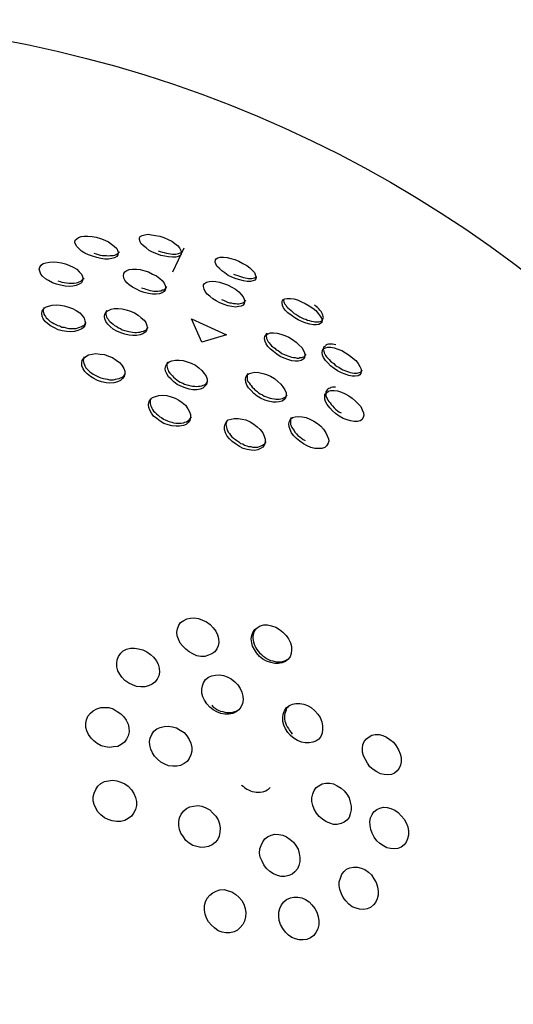
# Model space of a CAD drawing. Units: inches. Extents: x 65.4 to 144.4, y 98.8 to 197.8.
# Drawn here: x 105.5 to 106, y 121.3 to 122.4 of the extents above; entities that cross this region are included whole.
import ezdxf

# ---------------------------------------------------------------- set-up
doc = ezdxf.new("R2010")
doc.units = ezdxf.units.IN
doc.header["$MEASUREMENT"] = 0
doc.layers.add('Ebene 1', color=7, linetype='Continuous')

# ---------------------------------------------------------------- blocks, each defined once
blk = doc.blocks.new('block 2')
at = {"layer": 'Ebene 1', "color": 179, "lineweight": 25, "true_color": 0x1a171b}
for points in [[(105.5498, 122.1111), (105.5453, 122.1128), (105.5412, 122.1145), (105.5377, 122.1169), (105.5346, 122.1197), (105.5322, 122.1221), (105.5309, 122.1245), (105.5302, 122.1266), (105.5305, 122.129), (105.5322, 122.1307), (105.5343, 122.1321), (105.5371, 122.1331), (105.5405, 122.1335), (105.5446, 122.1338), (105.5495, 122.1331), (105.5539, 122.1324), (105.5588, 122.131), (105.5636, 122.1293), (105.5677, 122.1273), (105.5712, 122.1248), (105.5743, 122.1224), (105.577, 122.1197), (105.5784, 122.1169), (105.5787, 122.1149), (105.5784, 122.1128), (105.577, 122.1107), (105.5746, 122.1093), (105.5715, 122.1087), (105.5677, 122.108), (105.5639, 122.108), (105.5591, 122.1087), (105.5546, 122.1097), (105.5498, 122.1111), (105.5498, 122.1111)], [(105.6221, 122.1138), (105.6173, 122.1155), (105.6135, 122.1176), (105.6101, 122.1204), (105.607, 122.1228), (105.6046, 122.1252), (105.6032, 122.1273), (105.6025, 122.1297), (105.6025, 122.1317), (105.6035, 122.1331), (105.6056, 122.1345), (105.6087, 122.1352), (105.6122, 122.1359), (105.6159, 122.1352), (105.6204, 122.1345), (105.6252, 122.1335), (105.6297, 122.1321), (105.6346, 122.13), (105.6387, 122.1279), (105.6421, 122.1255), (105.6452, 122.1231), (105.6476, 122.1204), (105.649, 122.1176), (105.6497, 122.1155), (105.6494, 122.1135), (105.648, 122.1121), (105.6459, 122.1107), (105.6432, 122.11), (105.6397, 122.11), (105.6352, 122.1104), (105.6311, 122.1111), (105.6266, 122.1121), (105.6221, 122.1138), (105.6221, 122.1138)], [(105.5515, 122.1145), (105.5539, 122.1138), (105.5563, 122.1131), (105.5584, 122.1124), (105.5608, 122.1121), (105.5632, 122.1118), (105.5656, 122.1118), (105.5677, 122.1114), (105.5698, 122.1118), (105.5715, 122.1118), (105.5732, 122.1121), (105.575, 122.1124), (105.5763, 122.1131), (105.5777, 122.1138), (105.5787, 122.1145), (105.5801, 122.1162)], [(105.6235, 122.1173), (105.6259, 122.1166), (105.6284, 122.1155), (105.6304, 122.1152), (105.6328, 122.1145), (105.6352, 122.1142), (105.6373, 122.1138), (105.6394, 122.1135), (105.6414, 122.1135), (105.6432, 122.1135), (105.6449, 122.1138), (105.6463, 122.1142), (105.6476, 122.1145), (105.6487, 122.1149), (105.6497, 122.1155), (105.6511, 122.1166)], [(105.6401, 122.0938), (105.6525, 122.1204)], [(105.5095, 122.0797), (105.505, 122.0814), (105.5005, 122.0838), (105.4971, 122.0859), (105.494, 122.0887), (105.4919, 122.0911), (105.4909, 122.0942), (105.4902, 122.0966), (105.4909, 122.099), (105.4923, 122.1011), (105.4947, 122.1028), (105.4978, 122.1038), (105.5016, 122.1045), (105.506, 122.1049), (105.5105, 122.1045), (105.515, 122.1038), (105.5198, 122.1025), (105.5243, 122.1007), (105.5284, 122.0987), (105.5322, 122.0966), (105.535, 122.0938), (105.5374, 122.0911), (105.5388, 122.0883), (105.5391, 122.0859), (105.5388, 122.0835), (105.5374, 122.0814), (105.535, 122.0797), (105.5315, 122.0783), (105.5278, 122.0776), (105.5236, 122.077), (105.5191, 122.0776), (105.514, 122.0787), (105.5095, 122.0797), (105.5095, 122.0797)], [(105.7062, 122.0876), (105.7021, 122.0897), (105.6983, 122.0925), (105.6948, 122.0949), (105.6917, 122.0976), (105.6893, 122.1), (105.688, 122.1025), (105.6873, 122.1045), (105.6876, 122.1069), (105.6886, 122.1083), (105.6904, 122.1093), (105.6931, 122.11), (105.6966, 122.11), (105.7007, 122.1097), (105.7048, 122.1087), (105.7093, 122.1073), (105.7138, 122.1056), (105.7183, 122.1031), (105.7227, 122.1007), (105.7262, 122.098), (105.7293, 122.0952), (105.7314, 122.0928), (105.7327, 122.0897), (105.7334, 122.0876), (105.7331, 122.0859), (105.7317, 122.0842), (105.7296, 122.0835), (105.7269, 122.0828), (105.7234, 122.0828), (105.7193, 122.0835), (105.7152, 122.0845), (105.711, 122.0859), (105.7062, 122.0876), (105.7062, 122.0876)], [(105.6032, 122.0721), (105.5991, 122.0742), (105.5949, 122.0763), (105.5911, 122.079), (105.5884, 122.0814), (105.5863, 122.0842), (105.5849, 122.0866), (105.5846, 122.0894), (105.5849, 122.0918), (105.5863, 122.0938), (105.5884, 122.0952), (105.5911, 122.0963), (105.5949, 122.0966), (105.5991, 122.0966), (105.6035, 122.0963), (105.6084, 122.0949), (105.6128, 122.0935), (105.6173, 122.0911), (105.6218, 122.089), (105.6252, 122.0863), (105.628, 122.0838), (105.6304, 122.0811), (105.6315, 122.0783), (105.6321, 122.0756), (105.6315, 122.0735), (105.6301, 122.0714), (105.628, 122.0701), (105.6249, 122.069), (105.6211, 122.0687), (105.617, 122.0687), (105.6125, 122.0694), (105.608, 122.0704), (105.6032, 122.0721), (105.6032, 122.0721)], [(105.7079, 122.0911), (105.7103, 122.0904), (105.7128, 122.0894), (105.7148, 122.0887), (105.7169, 122.088), (105.7193, 122.0873), (105.721, 122.0869), (105.7234, 122.0866), (105.7248, 122.0863), (105.7272, 122.0863), (105.7286, 122.0863), (105.73, 122.0866), (105.7314, 122.0869), (105.7324, 122.0873), (105.7334, 122.088)], [(105.5112, 122.0835), (105.5136, 122.0828), (105.5157, 122.0821), (105.5181, 122.0818), (105.5209, 122.0814), (105.5233, 122.0811), (105.5253, 122.0811), (105.5274, 122.0811), (105.5295, 122.0811), (105.5315, 122.0814), (105.5336, 122.0818), (105.535, 122.0825), (105.5367, 122.0832), (105.5377, 122.0838), (105.5388, 122.0849), (105.5405, 122.0866)], [(105.6928, 122.0587), (105.6886, 122.0611), (105.6848, 122.0635), (105.6814, 122.0663), (105.6783, 122.0687), (105.6762, 122.0714), (105.6749, 122.0742), (105.6742, 122.077), (105.6745, 122.079), (105.6755, 122.0807), (105.6776, 122.0821), (105.6807, 122.0828), (105.6842, 122.0832), (105.688, 122.0828), (105.6924, 122.0821), (105.6969, 122.0807), (105.7014, 122.079), (105.7059, 122.0763), (105.71, 122.0742), (105.7138, 122.0711), (105.7165, 122.0683), (105.7186, 122.0656), (105.72, 122.0628), (105.7203, 122.0601), (105.72, 122.058), (105.7186, 122.0563), (105.7165, 122.0553), (105.7138, 122.0546), (105.71, 122.0542), (105.7059, 122.0546), (105.7017, 122.0556), (105.6973, 122.057), (105.6928, 122.0587), (105.6928, 122.0587)], [(105.6049, 122.0756), (105.6077, 122.0749), (105.6097, 122.0742), (105.6122, 122.0735), (105.6142, 122.0728), (105.6166, 122.0725), (105.6187, 122.0721), (105.6211, 122.0721), (105.6232, 122.0721), (105.6249, 122.0725), (105.6266, 122.0725), (105.6284, 122.0735), (105.6297, 122.0735), (105.6308, 122.0742), (105.6318, 122.0749), (105.6332, 122.077)], [(105.6315, 122.0735), (105.6318, 122.0735)], [(105.6318, 122.0735), (105.6318, 122.0742)], [(105.5116, 122.0287), (105.5074, 122.0308), (105.5029, 122.0332), (105.4995, 122.0356), (105.4967, 122.038), (105.4947, 122.0408), (105.4936, 122.0439), (105.493, 122.047), (105.4936, 122.0497), (105.495, 122.0518), (105.4974, 122.0539), (105.5005, 122.0553), (105.5047, 122.0563), (105.5091, 122.0566), (105.5136, 122.0563), (105.5181, 122.0556), (105.5229, 122.0542), (105.5274, 122.0525), (105.5315, 122.0504), (105.5357, 122.0477), (105.5384, 122.0446), (105.5405, 122.0418), (105.5415, 122.0387), (105.5419, 122.036), (105.5412, 122.0336), (105.5395, 122.0308), (105.5371, 122.0294), (105.5336, 122.0277), (105.5298, 122.0267), (105.5257, 122.0263), (105.5212, 122.0267), (105.516, 122.0273), (105.5116, 122.0287), (105.5116, 122.0287)], [(105.6945, 122.0625), (105.6969, 122.0618), (105.699, 122.0608), (105.7014, 122.0597), (105.7035, 122.059), (105.7055, 122.0587), (105.7079, 122.058), (105.71, 122.058), (105.7121, 122.0577), (105.7138, 122.0577), (105.7155, 122.058), (105.7169, 122.0584), (105.7183, 122.0587), (105.7193, 122.0594), (105.7203, 122.0601), (105.7217, 122.0618)], [(105.7803, 122.0398), (105.7765, 122.0422), (105.7727, 122.0449), (105.7689, 122.0477), (105.7662, 122.0504), (105.7641, 122.0532), (105.7627, 122.0559), (105.7624, 122.0584), (105.7624, 122.0608), (105.7634, 122.0621), (105.7655, 122.0632), (105.7682, 122.0639), (105.7717, 122.0639), (105.7755, 122.0632), (105.7796, 122.0621), (105.7841, 122.0601), (105.7882, 122.058), (105.7927, 122.0556), (105.7968, 122.0528), (105.8003, 122.0501), (105.803, 122.047), (105.8051, 122.0439), (105.8065, 122.0415), (105.8072, 122.0391), (105.8068, 122.037), (105.8054, 122.0356), (105.8034, 122.0346), (105.8006, 122.0342), (105.7975, 122.0342), (105.7934, 122.0349), (105.7892, 122.036), (105.7851, 122.0377), (105.7803, 122.0398), (105.7803, 122.0398)], [(105.7637, 122.0628), (105.7641, 122.0615), (105.7644, 122.0601), (105.7648, 122.0587), (105.7655, 122.0573), (105.7668, 122.0559), (105.7675, 122.0546), (105.7689, 122.0532), (105.7706, 122.0518), (105.7724, 122.0504), (105.7741, 122.0487), (105.7758, 122.047), (105.7779, 122.046), (105.7799, 122.0446), (105.7823, 122.0432)], [(105.7823, 122.0432), (105.7844, 122.0422), (105.7868, 122.0411), (105.7889, 122.0404), (105.791, 122.0394), (105.793, 122.0391), (105.7951, 122.0384), (105.7975, 122.038), (105.7992, 122.0377), (105.8009, 122.0377), (105.8023, 122.0377), (105.8037, 122.0377), (105.8051, 122.038), (105.8061, 122.0384), (105.8072, 122.0391), (105.8078, 122.0398), (105.8082, 122.0404), (105.8085, 122.0415), (105.8089, 122.0425), (105.8085, 122.0435), (105.8082, 122.0449), (105.8078, 122.0463), (105.8068, 122.0477), (105.8061, 122.0491), (105.8047, 122.0508), (105.8037, 122.0522), (105.802, 122.0535), (105.8006, 122.0549), (105.7989, 122.0563)], [(105.4954, 122.0535), (105.4947, 122.0508), (105.4947, 122.0494), (105.495, 122.048), (105.4954, 122.0463), (105.4961, 122.0449), (105.4971, 122.0435), (105.4981, 122.0422), (105.4995, 122.0408), (105.5009, 122.0394), (105.5026, 122.038), (105.5047, 122.0367), (105.5067, 122.0356), (105.5088, 122.0346), (105.5109, 122.0336), (105.5133, 122.0329)], [(105.5815, 122.0253), (105.577, 122.027), (105.5732, 122.0294), (105.5698, 122.0322), (105.567, 122.0349), (105.565, 122.038), (105.5639, 122.0408), (105.5632, 122.0435), (105.5639, 122.046), (105.5653, 122.0487), (105.5677, 122.0504), (105.5708, 122.0518), (105.5743, 122.0525), (105.5787, 122.0525), (105.5832, 122.0522), (105.5877, 122.0511), (105.5925, 122.0497), (105.597, 122.0477), (105.6011, 122.0449), (105.6046, 122.0422), (105.6077, 122.0394), (105.6097, 122.0367), (105.6108, 122.0336), (105.6111, 122.0308), (105.6104, 122.028), (105.6091, 122.026), (105.6063, 122.0242), (105.6032, 122.0229), (105.5994, 122.0222), (105.5953, 122.0222), (105.5911, 122.0225), (105.586, 122.0236), (105.5815, 122.0253), (105.5815, 122.0253)], [(105.5656, 122.0504), (105.5653, 122.0491), (105.565, 122.0477), (105.565, 122.046), (105.5653, 122.0446), (105.5656, 122.0432), (105.5663, 122.0418), (105.5674, 122.0404), (105.5684, 122.0391), (105.5698, 122.0377), (105.5712, 122.0363), (105.5729, 122.0349), (105.5746, 122.0336), (105.577, 122.0322), (105.5791, 122.0308), (105.5812, 122.0301), (105.5832, 122.0287)], [(105.5133, 122.0329), (105.5157, 122.0315), (105.5181, 122.0315), (105.5205, 122.0308), (105.5229, 122.0301), (105.5253, 122.0301), (105.5274, 122.0301), (105.5295, 122.0301), (105.5315, 122.0301), (105.5336, 122.0308), (105.5357, 122.0315), (105.5374, 122.0322), (105.5388, 122.0329), (105.5402, 122.0336), (105.5412, 122.0346), (105.5422, 122.0356), (105.5429, 122.037)], [(105.6724, 122.0149), (105.6607, 122.0411), (105.7, 122.0229), (105.6724, 122.0149), (105.6724, 122.0149)], [(105.5832, 122.0287), (105.5856, 122.028), (105.5877, 122.0273), (105.5905, 122.0267), (105.5929, 122.0263), (105.5949, 122.026), (105.5973, 122.0256), (105.5994, 122.0256), (105.6015, 122.026), (105.6032, 122.026), (105.6049, 122.0267), (105.607, 122.027), (105.6084, 122.0277), (105.6097, 122.0284), (105.6108, 122.0294), (105.6122, 122.0315)], [(105.7603, 121.9988), (105.7565, 122.0012), (105.7527, 122.0043), (105.7493, 122.007), (105.7465, 122.0098), (105.7444, 122.0129), (105.7434, 122.0156), (105.7427, 122.0187), (105.7431, 122.0211), (105.7444, 122.0229), (105.7465, 122.0242), (105.7493, 122.0253), (105.7527, 122.0253), (105.7569, 122.0249), (105.761, 122.0239), (105.7655, 122.0222), (105.7699, 122.0205), (105.7741, 122.0177), (105.7782, 122.0146), (105.7813, 122.0118), (105.7844, 122.0087), (105.7865, 122.0056), (105.7875, 122.0029), (105.7879, 121.9998), (105.7875, 121.9974), (105.7861, 121.9957), (105.7837, 121.9943), (105.7806, 121.9936), (105.7772, 121.9936), (105.7734, 121.9939), (105.7689, 121.9953), (105.7648, 121.9967), (105.7603, 121.9988), (105.7603, 121.9988)], [(105.7448, 122.0249), (105.7444, 122.0239), (105.7444, 122.0225), (105.7444, 122.0215), (105.7448, 122.0201), (105.7451, 122.0187), (105.7458, 122.0174), (105.7469, 122.0153), (105.7479, 122.0139), (105.7489, 122.0125), (105.7507, 122.0108), (105.752, 122.0094), (105.7541, 122.0081), (105.7558, 122.0063), (105.7579, 122.0053), (105.76, 122.0039), (105.762, 122.0022)], [(105.8227, 122.0118), (105.8189, 122.0125), (105.8171, 122.0125), (105.8158, 122.0125), (105.8144, 122.0125), (105.813, 122.0122), (105.8116, 122.0115), (105.8109, 122.0108), (105.8103, 122.0101), (105.8092, 122.0094), (105.8089, 122.0084), (105.8085, 122.007), (105.8089, 122.006), (105.8092, 122.0046), (105.8096, 122.0029), (105.8103, 122.0015), (105.8109, 121.9998), (105.8123, 121.9984), (105.8137, 121.9967), (105.8151, 121.9953), (105.8168, 121.9936), (105.8182, 121.9922), (105.8202, 121.9908), (105.822, 121.9888), (105.824, 121.9874), (105.8261, 121.9867)], [(105.5557, 121.9719), (105.5515, 121.974), (105.5477, 121.9764), (105.5439, 121.9791), (105.5412, 121.9819), (105.5395, 121.985), (105.5381, 121.9881), (105.5381, 121.9915), (105.5384, 121.9943), (105.5402, 121.9967), (105.5426, 121.9988), (105.5453, 122.0005), (105.5495, 122.0015), (105.5536, 122.0022), (105.5584, 122.0015), (105.5632, 122.0008), (105.5677, 121.9991), (105.5722, 121.9974), (105.5763, 121.9946), (105.5801, 121.9919), (105.5829, 121.9888), (105.5849, 121.9853), (105.586, 121.9822), (105.586, 121.9791), (105.5853, 121.9764), (105.5836, 121.974), (105.5812, 121.9719), (105.5781, 121.9702), (105.5739, 121.9691), (105.5694, 121.9688), (105.5653, 121.9691), (105.5601, 121.9702), (105.5557, 121.9719), (105.5557, 121.9719)], [(105.762, 122.0022), (105.7641, 122.0012), (105.7668, 122.0001), (105.7689, 121.9994), (105.771, 121.9988), (105.773, 121.9981), (105.7751, 121.9977), (105.7772, 121.9974), (105.7792, 121.997), (105.781, 121.997), (105.7823, 121.9974), (105.7844, 121.9977), (105.7854, 121.9981), (105.7868, 121.9984), (105.7879, 121.9991), (105.7892, 122.0012)], [(105.8244, 121.9826), (105.8206, 121.9853), (105.8168, 121.9881), (105.8137, 121.9915), (105.8109, 121.9943), (105.8089, 121.9974), (105.8075, 122.0001), (105.8072, 122.0029), (105.8075, 122.0056), (105.8085, 122.0074), (105.8109, 122.0084), (105.8137, 122.0091), (105.8171, 122.0091), (105.8209, 122.0084), (105.8247, 122.007), (105.8292, 122.0053), (105.8333, 122.0029), (105.8375, 122.0001), (105.8416, 121.997), (105.845, 121.9943), (105.8478, 121.9908), (105.8495, 121.9874), (105.8509, 121.9846), (105.8512, 121.9822), (105.8506, 121.9798), (105.8495, 121.9781), (105.8475, 121.9771), (105.8444, 121.9767), (105.8409, 121.9767), (105.8371, 121.9774), (105.833, 121.9788), (105.8289, 121.9805), (105.8244, 121.9826), (105.8244, 121.9826)], [(105.5405, 121.9984), (105.5398, 121.9957), (105.5395, 121.9943), (105.5398, 121.9926), (105.5402, 121.9912), (105.5408, 121.9895), (105.5415, 121.9881), (105.5426, 121.986), (105.5439, 121.9846), (105.5453, 121.9829), (105.547, 121.9815), (105.5491, 121.9802), (105.5508, 121.9788), (105.5529, 121.9777), (105.555, 121.9767), (105.5574, 121.9757)], [(105.649, 121.9653), (105.6449, 121.9674), (105.6411, 121.9702), (105.638, 121.9733), (105.6352, 121.976), (105.6332, 121.9791), (105.6318, 121.9822), (105.6315, 121.9853), (105.6321, 121.9881), (105.6335, 121.9908), (105.6359, 121.9926), (105.639, 121.9939), (105.6428, 121.9946), (105.647, 121.9946), (105.6514, 121.9943), (105.6559, 121.9929), (105.6604, 121.9912), (105.6652, 121.9888), (105.669, 121.986), (105.6724, 121.9829), (105.6752, 121.9798), (105.6773, 121.9767), (105.6783, 121.9733), (105.6783, 121.9702), (105.6776, 121.9674), (105.6759, 121.9653), (105.6735, 121.9633), (105.6707, 121.9622), (105.6669, 121.9615), (105.6625, 121.9615), (105.6583, 121.9622), (105.6538, 121.9636), (105.649, 121.9653), (105.649, 121.9653)], [(105.6339, 121.9922), (105.6335, 121.9912), (105.6332, 121.9898), (105.6332, 121.9881), (105.6335, 121.9867), (105.6339, 121.985), (105.6346, 121.9833), (105.6352, 121.9819), (105.6366, 121.9802), (105.638, 121.9784), (105.6394, 121.9771), (105.6408, 121.9757), (105.6425, 121.974), (105.6445, 121.9726), (105.6463, 121.9712), (105.6483, 121.9698), (105.6511, 121.9688)], [(105.5574, 121.9757), (105.5594, 121.9746), (105.5622, 121.974), (105.5646, 121.9736), (105.5667, 121.9733), (105.5691, 121.9726), (105.5712, 121.9726), (105.5736, 121.9726), (105.5756, 121.9733), (105.5777, 121.9736), (105.5798, 121.974), (105.5812, 121.9746), (105.5829, 121.9753), (105.5843, 121.9764), (105.5853, 121.9774), (105.5863, 121.9784), (105.587, 121.9798)], [(105.7382, 121.9519), (105.7345, 121.9543), (105.7307, 121.9574), (105.7276, 121.9605), (105.7248, 121.9636), (105.7227, 121.9667), (105.7217, 121.9698), (105.7214, 121.9733), (105.7217, 121.9757), (105.7234, 121.9781), (105.7255, 121.9795), (105.7286, 121.9805), (105.732, 121.9812), (105.7362, 121.9808), (105.7407, 121.9798), (105.7451, 121.9784), (105.7493, 121.9767), (105.7538, 121.974), (105.7575, 121.9708), (105.761, 121.9677), (105.7634, 121.9646), (105.7655, 121.9612), (105.7668, 121.9578), (105.7668, 121.955), (105.7662, 121.9522), (105.7644, 121.9502), (105.7624, 121.9485), (105.7593, 121.9478), (105.7558, 121.9474), (105.752, 121.9474), (105.7472, 121.9485), (105.7431, 121.9498), (105.7382, 121.9519), (105.7382, 121.9519)], [(105.7241, 121.9798), (105.7234, 121.9784), (105.7234, 121.9771), (105.7234, 121.9757), (105.7234, 121.9743), (105.7234, 121.9726), (105.7241, 121.9708), (105.7255, 121.9691), (105.7265, 121.9674), (105.7276, 121.966), (105.7289, 121.9643), (105.7307, 121.9629), (105.732, 121.9612), (105.7341, 121.9598), (105.7358, 121.9581), (105.7379, 121.9567), (105.7403, 121.9557)], [(105.8261, 121.9867), (105.8285, 121.985), (105.8306, 121.9839), (105.8326, 121.9829), (105.8347, 121.9822), (105.8368, 121.9815), (105.8388, 121.9808), (105.8409, 121.9805), (105.843, 121.9802), (105.8447, 121.9802), (105.8464, 121.9802), (105.8478, 121.9805), (105.8492, 121.9808), (105.8502, 121.9812), (105.8509, 121.9819), (105.8519, 121.9826), (105.8523, 121.9836)], [(105.6511, 121.9688), (105.6532, 121.9677), (105.6556, 121.9671), (105.6576, 121.9664), (105.66, 121.9657), (105.6621, 121.9653), (105.6645, 121.9653), (105.6669, 121.965), (105.6687, 121.9653), (105.6707, 121.9653), (105.6724, 121.9657), (105.6738, 121.9664), (105.6755, 121.9671), (105.6766, 121.9677), (105.6776, 121.9688), (105.6793, 121.9708)], [(105.8264, 121.9319), (105.8223, 121.9347), (105.8189, 121.9378), (105.8158, 121.9412), (105.813, 121.9447), (105.8109, 121.9481), (105.8103, 121.9509), (105.8103, 121.954), (105.8103, 121.9564), (105.8123, 121.9581), (105.8144, 121.9598), (105.8171, 121.9605), (105.8206, 121.9605), (105.8244, 121.9602), (105.8289, 121.9588), (105.833, 121.9567), (105.8371, 121.9547), (105.8409, 121.9519), (105.8447, 121.9488), (105.8481, 121.9454), (105.8506, 121.9426), (105.8523, 121.9388), (105.8537, 121.9357), (105.854, 121.933), (105.8533, 121.9302), (105.8519, 121.9278), (105.8499, 121.9264), (105.8468, 121.9257), (105.8433, 121.9257), (105.8392, 121.9264), (105.8354, 121.9278), (105.8309, 121.9292), (105.8264, 121.9319), (105.8264, 121.9319)], [(105.8223, 121.9643), (105.8206, 121.9643), (105.8189, 121.9643), (105.8171, 121.964), (105.8161, 121.9633), (105.8147, 121.9629), (105.8137, 121.9622), (105.813, 121.9612), (105.8123, 121.9602), (105.8116, 121.9591), (105.8116, 121.9574), (105.8116, 121.956), (105.8116, 121.9547), (105.8123, 121.9529), (105.813, 121.9516), (105.8137, 121.9498), (105.8147, 121.9481), (105.8161, 121.9467), (105.8175, 121.9447), (105.8189, 121.9433), (105.8206, 121.9412), (105.8223, 121.9398), (105.824, 121.9381), (105.8261, 121.9367), (105.8285, 121.9354)], [(105.6297, 121.9237), (105.6256, 121.9261), (105.6221, 121.9292), (105.6184, 121.9319), (105.6159, 121.935), (105.6142, 121.9385), (105.6132, 121.9416), (105.6128, 121.9447), (105.6135, 121.9481), (105.6149, 121.9505), (105.6173, 121.9526), (105.6204, 121.954), (105.6242, 121.955), (105.6287, 121.9553), (105.6332, 121.955), (105.638, 121.9536), (105.6425, 121.9519), (105.6466, 121.9498), (105.6504, 121.9471), (105.6542, 121.944), (105.6569, 121.9402), (105.6587, 121.9367), (105.6597, 121.9336), (105.6597, 121.9302), (105.659, 121.9271), (105.6573, 121.9247), (105.6549, 121.9226), (105.6518, 121.9212), (105.6476, 121.9206), (105.6435, 121.9206), (105.639, 121.9209), (105.6346, 121.9219), (105.6297, 121.9237), (105.6297, 121.9237)], [(105.6153, 121.9519), (105.6146, 121.9491), (105.6146, 121.9478), (105.6146, 121.946), (105.6149, 121.944), (105.6156, 121.9426), (105.6163, 121.9409), (105.6173, 121.9392), (105.6184, 121.9374), (105.6197, 121.9361), (105.6218, 121.9343), (105.6235, 121.933), (105.6252, 121.9312), (105.6273, 121.9302), (105.6294, 121.9285), (105.6315, 121.9278)], [(105.7403, 121.9557), (105.7424, 121.9543), (105.7448, 121.9536), (105.7469, 121.9526), (105.7489, 121.9519), (105.751, 121.9516), (105.7538, 121.9512), (105.7555, 121.9509), (105.7575, 121.9509), (105.7593, 121.9509), (105.761, 121.9512), (105.7627, 121.9516), (105.7641, 121.9522), (105.7651, 121.9529), (105.7662, 121.9536), (105.7675, 121.9547), (105.7682, 121.9557)], [(105.7662, 121.9522), (105.7662, 121.9526)], [(105.6315, 121.9278), (105.6339, 121.9264), (105.6359, 121.9257), (105.6387, 121.925), (105.6408, 121.9243), (105.6432, 121.924), (105.6452, 121.924), (105.6473, 121.924), (105.6494, 121.924), (105.6518, 121.9243), (105.6535, 121.925), (105.6552, 121.9254), (105.6566, 121.9264), (105.658, 121.9271), (105.659, 121.9285), (105.6607, 121.9312)], [(105.7145, 121.8978), (105.7103, 121.9006), (105.7066, 121.9033), (105.7035, 121.9064), (105.7007, 121.9095), (105.699, 121.913), (105.6979, 121.9168), (105.6979, 121.9199), (105.6986, 121.923), (105.7, 121.9254), (105.7021, 121.9278), (105.7052, 121.9285), (105.7086, 121.9292), (105.7131, 121.9292), (105.7176, 121.9285), (105.7217, 121.9278), (105.7265, 121.9254), (105.7307, 121.923), (105.7345, 121.9199), (105.7379, 121.9168), (105.7407, 121.913), (105.7424, 121.9095), (105.7434, 121.9061), (105.7434, 121.9026), (105.7427, 121.8999), (105.741, 121.8971), (105.7382, 121.8954), (105.7351, 121.894), (105.7317, 121.8933), (105.7276, 121.8937), (105.7234, 121.8944), (105.7186, 121.8957), (105.7145, 121.8978), (105.7145, 121.8978)], [(105.7004, 121.9268), (105.6997, 121.924), (105.6993, 121.9226), (105.6997, 121.9209), (105.7, 121.9192), (105.7004, 121.9175), (105.7014, 121.9157), (105.7021, 121.914), (105.7035, 121.9123), (105.7045, 121.9106), (105.7062, 121.9088), (105.7079, 121.9071), (105.71, 121.9057), (105.7117, 121.9044), (105.7138, 121.903), (105.7159, 121.9013)], [(105.7865, 121.9006), (105.7823, 121.9037), (105.7786, 121.9068), (105.7755, 121.9099), (105.773, 121.913), (105.7713, 121.9168), (105.7703, 121.9199), (105.7699, 121.9233), (105.7706, 121.9261), (105.772, 121.9285), (105.7741, 121.9302), (105.7772, 121.9312), (105.7806, 121.9316), (105.7848, 121.9312), (105.7892, 121.9302), (105.7934, 121.9285), (105.7978, 121.9261), (105.802, 121.9237), (105.8058, 121.9206), (105.8089, 121.9171), (105.8116, 121.9133), (105.813, 121.9099), (105.8144, 121.9064), (105.8147, 121.9037), (105.8137, 121.9006), (105.8123, 121.8985), (105.8103, 121.8968), (105.8068, 121.8957), (105.8034, 121.8954), (105.7992, 121.8957), (105.7947, 121.8968), (105.7906, 121.8985), (105.7865, 121.9006), (105.7865, 121.9006)], [(105.7724, 121.9302), (105.772, 121.9285), (105.7717, 121.9271), (105.7717, 121.9257), (105.7717, 121.924), (105.772, 121.9223), (105.7727, 121.9209), (105.7734, 121.9192), (105.7744, 121.9175), (105.7758, 121.9157), (105.7768, 121.9137), (105.7786, 121.9119), (105.7799, 121.9102), (105.7823, 121.9088), (105.7841, 121.9071), (105.7861, 121.9057), (105.7882, 121.9044)], [(105.7159, 121.9013), (105.7183, 121.9006), (105.7203, 121.8992), (105.7227, 121.8985), (105.7248, 121.8978), (105.7272, 121.8978), (105.7293, 121.8971), (105.7314, 121.8971), (105.7334, 121.8971), (105.7351, 121.8971), (105.7369, 121.8978), (105.7389, 121.8985), (105.7403, 121.8992), (105.7417, 121.8999), (105.7427, 121.9006), (105.7438, 121.9019), (105.7444, 121.9033)], [(105.8137, 121.9006), (105.8144, 121.9013)], [(105.6545, 121.6704), (105.6511, 121.6739), (105.648, 121.6773), (105.6463, 121.6818), (105.6449, 121.6856), (105.6445, 121.6897), (105.6452, 121.6932), (105.6466, 121.6973), (105.6487, 121.7004), (105.6521, 121.7028), (105.6556, 121.7045), (105.6597, 121.7052), (105.6638, 121.7056), (105.6687, 121.7049), (105.6731, 121.7032), (105.6776, 121.7011), (105.6817, 121.6983), (105.6852, 121.6946), (105.688, 121.6908), (105.69, 121.6866), (105.6911, 121.6825), (105.6914, 121.678), (105.6907, 121.6742), (105.6893, 121.6708), (105.6869, 121.6677), (105.6838, 121.6653), (105.68, 121.6639), (105.6759, 121.6625), (105.6714, 121.6625), (105.6669, 121.6632), (105.6625, 121.6653), (105.6583, 121.6677), (105.6545, 121.6704), (105.6545, 121.6704)], [(105.7369, 121.6625), (105.7338, 121.6663), (105.7314, 121.6701), (105.7293, 121.6739), (105.7283, 121.6777), (105.7279, 121.6822), (105.7283, 121.6859), (105.7296, 121.6894), (105.7317, 121.6925), (105.7345, 121.6946), (105.7379, 121.6966), (105.742, 121.6977), (105.7462, 121.6977), (105.7507, 121.6966), (105.7555, 121.6952), (105.7596, 121.6925), (105.7634, 121.6897), (105.7668, 121.6859), (105.7696, 121.6822), (105.7717, 121.6777), (105.773, 121.6735), (105.773, 121.6694), (105.7727, 121.6656), (105.7713, 121.6618), (105.7689, 121.6591), (105.7662, 121.6567), (105.7624, 121.6553), (105.7582, 121.6546), (105.7541, 121.6546), (105.7496, 121.6556), (105.7451, 121.657), (105.741, 121.6594), (105.7369, 121.6625), (105.7369, 121.6625)], [(105.7334, 121.6939), (105.7317, 121.6918), (105.731, 121.6901), (105.7303, 121.6884), (105.73, 121.6866), (105.7296, 121.6846), (105.7296, 121.6825), (105.73, 121.6808), (105.7303, 121.6787), (105.731, 121.6763), (105.732, 121.6742), (105.7331, 121.6722), (105.7341, 121.6701), (105.7355, 121.6684), (105.7372, 121.6663), (105.7393, 121.6646)], [(105.5863, 121.6356), (105.5829, 121.6391), (105.5805, 121.6425), (105.5784, 121.6463), (105.577, 121.6508), (105.577, 121.6549), (105.5777, 121.6587), (105.5791, 121.6625), (105.5815, 121.666), (105.5843, 121.6687), (105.588, 121.6704), (105.5925, 121.6715), (105.597, 121.6718), (105.6015, 121.6711), (105.6063, 121.6697), (105.6108, 121.6677), (105.6149, 121.6646), (105.6184, 121.6615), (105.6211, 121.6577), (105.6235, 121.6536), (105.6246, 121.6491), (105.6249, 121.6449), (105.6242, 121.6408), (105.6225, 121.637), (105.6197, 121.6336), (105.6166, 121.6312), (105.6128, 121.6294), (105.6087, 121.6284), (105.6039, 121.6284), (105.5991, 121.6288), (105.5949, 121.6305), (105.5905, 121.6325), (105.5863, 121.6356), (105.5863, 121.6356)], [(105.7393, 121.6646), (105.741, 121.6632), (105.7431, 121.6615), (105.7451, 121.6601), (105.7472, 121.6591), (105.7493, 121.658), (105.752, 121.6573), (105.7541, 121.6567), (105.7562, 121.6563), (105.7582, 121.6563), (105.7603, 121.6563), (105.7624, 121.6567), (105.7641, 121.657), (105.7662, 121.6577), (105.7675, 121.6587), (105.7699, 121.6598)], [(105.6814, 121.6057), (105.678, 121.6091), (105.6755, 121.6132), (105.6735, 121.617), (105.6724, 121.6212), (105.6724, 121.6257), (105.6731, 121.6294), (105.6745, 121.6329), (105.6766, 121.6367), (105.68, 121.6391), (105.6835, 121.6408), (105.6876, 121.6415), (105.6921, 121.6418), (105.6969, 121.6412), (105.701, 121.6394), (105.7052, 121.6374), (105.7093, 121.6339), (105.7128, 121.6305), (105.7155, 121.6263), (105.7172, 121.6222), (105.7183, 121.6177), (105.7186, 121.6136), (105.7179, 121.6098), (105.7162, 121.6057), (105.7138, 121.6026), (105.711, 121.6002), (105.7072, 121.5984), (105.7028, 121.5977), (105.6983, 121.5977), (105.6938, 121.5984), (105.6893, 121.6002), (105.6852, 121.6026), (105.6814, 121.6057), (105.6814, 121.6057)], [(105.5515, 121.5678), (105.5484, 121.5709), (105.5453, 121.5747), (105.5436, 121.5791), (105.5426, 121.5829), (105.5426, 121.5874), (105.5433, 121.5915), (105.5446, 121.5953), (105.5477, 121.5988), (105.5508, 121.6015), (105.5546, 121.6036), (105.5591, 121.605), (105.5639, 121.605), (105.5684, 121.605), (105.5732, 121.6036), (105.5777, 121.6008), (105.5815, 121.5981), (105.5849, 121.5946), (105.5877, 121.5909), (105.5898, 121.5864), (105.5905, 121.5822), (105.5911, 121.5778), (105.5898, 121.5733), (105.588, 121.5695), (105.5856, 121.5664), (105.5822, 121.5636), (105.5784, 121.5616), (105.5736, 121.5609), (105.5691, 121.5602), (105.5646, 121.5609), (105.5598, 121.5623), (105.5553, 121.5647), (105.5515, 121.5678), (105.5515, 121.5678)], [(105.6835, 121.6077), (105.6852, 121.6057), (105.6873, 121.6043), (105.6893, 121.6029), (105.6914, 121.6019), (105.6935, 121.6012), (105.6959, 121.6005), (105.6983, 121.5998), (105.7004, 121.5995), (105.7028, 121.5995), (105.7048, 121.5995), (105.7072, 121.5998), (105.7093, 121.6005), (105.711, 121.6012), (105.7128, 121.6022)], [(105.772, 121.5736), (105.7689, 121.5771), (105.7662, 121.5812), (105.7644, 121.5853), (105.7634, 121.5895), (105.7634, 121.594), (105.7637, 121.5977), (105.7651, 121.6015), (105.7675, 121.605), (105.7706, 121.6074), (105.7741, 121.6088), (105.7779, 121.6098), (105.7823, 121.6098), (105.7868, 121.6088), (105.791, 121.6074), (105.7951, 121.605), (105.7992, 121.6015), (105.8023, 121.5977), (105.8051, 121.594), (105.8068, 121.5891), (105.8078, 121.5847), (105.8078, 121.5805), (105.8072, 121.5764), (105.8058, 121.5726), (105.8034, 121.5698), (105.8003, 121.5674), (105.7968, 121.5661), (105.7927, 121.5654), (105.7882, 121.5654), (105.7841, 121.5664), (105.7796, 121.5681), (105.7758, 121.5705), (105.772, 121.5736), (105.772, 121.5736)], [(105.7699, 121.607), (105.7689, 121.6057), (105.7675, 121.6043), (105.7668, 121.6022), (105.7662, 121.6002), (105.7655, 121.5984), (105.7651, 121.5964), (105.7651, 121.5943), (105.7651, 121.5922), (105.7655, 121.5898), (105.7662, 121.5878), (105.7668, 121.5857), (105.7682, 121.5836), (105.7696, 121.5816), (105.7706, 121.5795), (105.7724, 121.5771), (105.7737, 121.5754)], [(105.6228, 121.5471), (105.6194, 121.5505), (105.617, 121.5543), (105.6153, 121.5585), (105.6142, 121.563), (105.6139, 121.5671), (105.6146, 121.5709), (105.6163, 121.5747), (105.6187, 121.5785), (105.6221, 121.5812), (105.6259, 121.5829), (105.6301, 121.584), (105.6346, 121.5843), (105.6394, 121.5836), (105.6439, 121.5822), (105.6483, 121.5798), (105.6525, 121.5771), (105.6556, 121.5733), (105.6583, 121.5692), (105.66, 121.565), (105.6611, 121.5602), (105.6611, 121.5561), (105.66, 121.5519), (105.6583, 121.5481), (105.6559, 121.5447), (105.6528, 121.5423), (105.6487, 121.5402), (105.6445, 121.5395), (105.6401, 121.5392), (105.6352, 121.5399), (105.6308, 121.5416), (105.6266, 121.5437), (105.6228, 121.5471), (105.6228, 121.5471)], [(105.8609, 121.5388), (105.8581, 121.5426), (105.8557, 121.5468), (105.8537, 121.5509), (105.8526, 121.555), (105.8526, 121.5595), (105.853, 121.5633), (105.8543, 121.5671), (105.8571, 121.5702), (105.8599, 121.5723), (105.863, 121.574), (105.8668, 121.5747), (105.8712, 121.5747), (105.8754, 121.5736), (105.8795, 121.5719), (105.8833, 121.5692), (105.8871, 121.5661), (105.8902, 121.5623), (105.8929, 121.5578), (105.8947, 121.5533), (105.8957, 121.5492), (105.8957, 121.5443), (105.895, 121.5406), (105.8936, 121.5371), (105.8912, 121.534), (105.8885, 121.5316), (105.885, 121.5299), (105.8809, 121.5295), (105.8767, 121.5299), (105.8726, 121.5309), (105.8685, 121.533), (105.8643, 121.5357), (105.8609, 121.5388), (105.8609, 121.5388)], [(105.5591, 121.4847), (105.556, 121.4882), (105.5536, 121.4923), (105.5519, 121.4965), (105.5508, 121.5006), (105.5508, 121.5051), (105.5519, 121.5092), (105.5536, 121.5133), (105.556, 121.5168), (105.5591, 121.5199), (105.5632, 121.522), (105.5677, 121.523), (105.5722, 121.5237), (105.577, 121.523), (105.5818, 121.5216), (105.586, 121.5195), (105.5898, 121.5168), (105.5936, 121.513), (105.5963, 121.5089), (105.598, 121.5044), (105.5991, 121.4996), (105.5991, 121.4951), (105.598, 121.4909), (105.596, 121.4868), (105.5936, 121.4834), (105.5898, 121.4806), (105.586, 121.4785), (105.5815, 121.4775), (105.577, 121.4775), (105.5719, 121.4779), (105.5674, 121.4796), (105.5632, 121.4816), (105.5591, 121.4847), (105.5591, 121.4847)], [(105.7169, 121.5182), (105.7186, 121.5168), (105.7203, 121.5154), (105.7227, 121.5137), (105.7248, 121.5127), (105.7269, 121.5116), (105.7289, 121.5109), (105.7314, 121.5106), (105.7334, 121.5102), (105.7355, 121.5102), (105.7379, 121.5102), (105.7403, 121.5106), (105.742, 121.5109), (105.7441, 121.5116), (105.7458, 121.5127), (105.7472, 121.5137), (105.7489, 121.5154)], [(105.804, 121.483), (105.8009, 121.4868), (105.7985, 121.4913), (105.7968, 121.4954), (105.7958, 121.4996), (105.7958, 121.504), (105.7968, 121.5082), (105.7985, 121.512), (105.8006, 121.5154), (105.8037, 121.5175), (105.8072, 121.5195), (105.8116, 121.5202), (105.8158, 121.5202), (105.8199, 121.5195), (105.824, 121.5175), (105.8285, 121.5147), (105.832, 121.5116), (105.8351, 121.5078), (105.8375, 121.5037), (105.8388, 121.4989), (105.8399, 121.4944), (105.8399, 121.4903), (105.8388, 121.4858), (105.8375, 121.482), (105.8351, 121.4789), (105.832, 121.4765), (105.8285, 121.4751), (105.824, 121.4741), (105.8199, 121.4741), (105.8158, 121.4754), (105.8116, 121.4772), (105.8075, 121.4799), (105.804, 121.483), (105.804, 121.483)], [(105.6545, 121.4562), (105.6518, 121.4603), (105.649, 121.4641), (105.6473, 121.4682), (105.6466, 121.4727), (105.6466, 121.4775), (105.6473, 121.4816), (105.6494, 121.4854), (105.6521, 121.4892), (105.6552, 121.492), (105.659, 121.4937), (105.6631, 121.4947), (105.668, 121.4951), (105.6724, 121.4944), (105.6769, 121.4927), (105.6814, 121.4903), (105.6848, 121.4868), (105.688, 121.4834), (105.6907, 121.4792), (105.6921, 121.4748), (105.6931, 121.4699), (105.6928, 121.4655), (105.6917, 121.461), (105.69, 121.4568), (105.6873, 121.4537), (105.6842, 121.4513), (105.68, 121.4493), (105.6759, 121.4486), (105.6714, 121.4482), (105.6669, 121.4493), (105.6625, 121.4506), (105.6583, 121.4531), (105.6545, 121.4562), (105.6545, 121.4562)], [(105.8685, 121.4558), (105.8657, 121.4599), (105.8633, 121.4641), (105.8619, 121.4682), (105.8612, 121.4727), (105.8609, 121.4772), (105.8616, 121.4813), (105.8633, 121.4851), (105.8654, 121.4882), (105.8685, 121.4909), (105.8719, 121.4923), (105.8761, 121.4934), (105.8802, 121.493), (105.8843, 121.492), (105.8888, 121.4899), (105.8926, 121.4875), (105.896, 121.4837), (105.8991, 121.4799), (105.9015, 121.4758), (105.9033, 121.4713), (105.904, 121.4665), (105.904, 121.462), (105.9029, 121.4579), (105.9015, 121.4541), (105.8991, 121.451), (105.8957, 121.4486), (105.8922, 121.4472), (105.8885, 121.4465), (105.884, 121.4469), (105.8798, 121.4479), (105.8761, 121.45), (105.8719, 121.4527), (105.8685, 121.4558), (105.8685, 121.4558)], [(105.7451, 121.4245), (105.742, 121.4286), (105.74, 121.4327), (105.7379, 121.4372), (105.7372, 121.4417), (105.7376, 121.4465), (105.7389, 121.4506), (105.7407, 121.4544), (105.7431, 121.4579), (105.7462, 121.4603), (105.75, 121.462), (105.7544, 121.463), (105.7586, 121.4627), (105.7631, 121.462), (105.7675, 121.4603), (105.7713, 121.4572), (105.7751, 121.4541), (105.7779, 121.4503), (105.7803, 121.4462), (105.7817, 121.4413), (105.7823, 121.4369), (105.7823, 121.4324), (105.7813, 121.4279), (105.7796, 121.4241), (105.7768, 121.421), (105.7737, 121.4183), (105.7699, 121.4169), (105.7655, 121.4158), (105.7613, 121.4158), (105.7572, 121.4169), (105.7527, 121.4186), (105.7486, 121.4214), (105.7451, 121.4245), (105.7451, 121.4245)], [(105.8337, 121.3883), (105.8309, 121.3921), (105.8289, 121.3962), (105.8271, 121.401), (105.8264, 121.4055), (105.8264, 121.4096), (105.8278, 121.4138), (105.8295, 121.4183), (105.832, 121.4214), (105.8347, 121.4238), (105.8385, 121.4255), (105.8426, 121.4262), (105.8468, 121.4262), (105.8509, 121.4251), (105.855, 121.4234), (105.8592, 121.4207), (105.8626, 121.4176), (105.8654, 121.4131), (105.8678, 121.409), (105.8692, 121.4041), (105.8699, 121.3993), (105.8699, 121.3948), (105.8688, 121.3907), (105.8671, 121.3866), (105.8647, 121.3838), (105.8616, 121.381), (105.8578, 121.3793), (105.8537, 121.3786), (105.8492, 121.379), (105.8454, 121.38), (105.8409, 121.3817), (105.8371, 121.3845), (105.8337, 121.3883), (105.8337, 121.3883)], [(105.6831, 121.3611), (105.68, 121.3649), (105.6776, 121.369), (105.6762, 121.3735), (105.6755, 121.3779), (105.6755, 121.3831), (105.6766, 121.3873), (105.6786, 121.3914), (105.6814, 121.3948), (105.6848, 121.3972), (105.6886, 121.3993), (105.6928, 121.4007), (105.6976, 121.401), (105.7021, 121.3997), (105.7062, 121.3983), (105.7107, 121.3955), (105.7141, 121.3924), (105.7172, 121.3886), (105.7196, 121.3845), (105.721, 121.3797), (105.7217, 121.3748), (105.7214, 121.3704), (105.7203, 121.3655), (105.7183, 121.3618), (105.7155, 121.3583), (105.7124, 121.3556), (105.7086, 121.3535), (105.7038, 121.3525), (105.6993, 121.3525), (105.6952, 121.3531), (105.6907, 121.3549), (105.6866, 121.358), (105.6831, 121.3611), (105.6831, 121.3611)], [(105.7662, 121.3531), (105.7631, 121.3573), (105.7606, 121.3618), (105.7593, 121.3662), (105.7586, 121.3711), (105.7589, 121.3755), (105.76, 121.3797), (105.7617, 121.3838), (105.7644, 121.3873), (105.7675, 121.39), (105.7717, 121.3917), (105.7755, 121.3924), (105.7799, 121.3924), (105.7844, 121.3917), (105.7885, 121.3897), (105.7927, 121.3873), (105.7958, 121.3838), (105.7992, 121.3797), (105.8013, 121.3755), (105.803, 121.3707), (105.8034, 121.3659), (105.8034, 121.3614), (105.8023, 121.3569), (105.8003, 121.3528), (105.7978, 121.3494), (105.7941, 121.3469), (105.7903, 121.3452), (105.7861, 121.3445), (105.7817, 121.3445), (105.7775, 121.3456), (105.7734, 121.3473), (105.7696, 121.35), (105.7662, 121.3531), (105.7662, 121.3531)]]:
    blk.add_lwpolyline(points, dxfattribs=at)
blk.add_open_spline([(106.5747, 121.0014), (106.5747, 121.76), (105.9587, 122.3763), (105.1998, 122.3763), (104.441, 122.3763), (103.8247, 121.76), (103.8247, 121.0014), (103.8247, 120.2428), (104.441, 119.6265), (105.1998, 119.6265), (105.9539, 119.6265), (106.5747, 120.2473), (106.5747, 121.0014), (106.5747, 121.0014), (106.5747, 121.0014), (106.5747, 121.0014)], degree=3, knots=[0, 0, 0, 0, 1, 1, 1, 2, 2, 2, 3, 3, 3, 4, 4, 4, 5, 5, 5, 5], dxfattribs=at)

msp = doc.modelspace()

# ---------------------------------------------------------------- block references
at = {"layer": 'Ebene 1'}
msp.add_blockref('block 2', (0, 0), dxfattribs=at)

doc.saveas('drawing.dxf')
